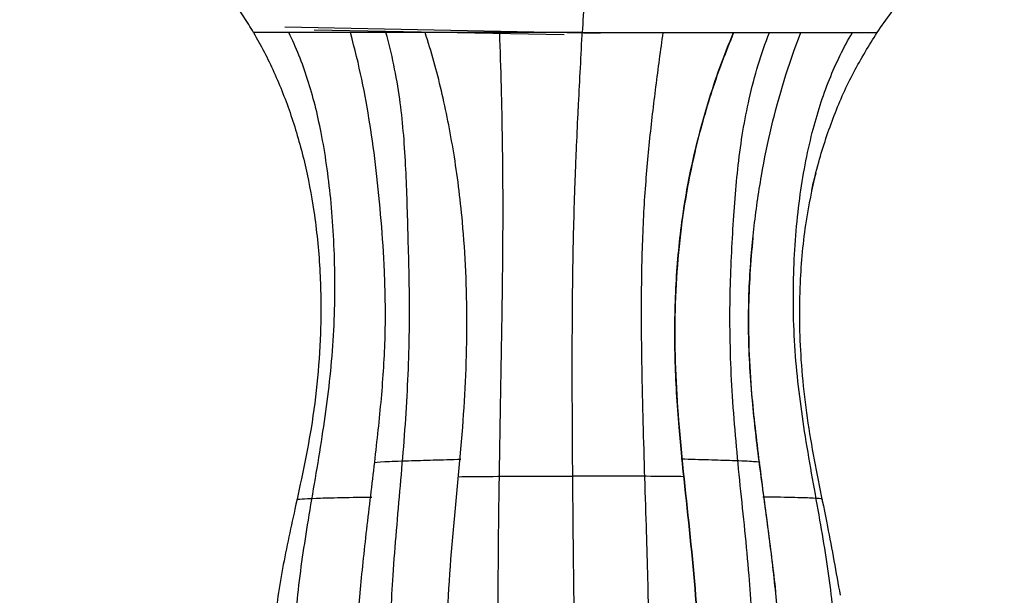
# Model space of a CAD drawing. Units: millimetres. Extents: x 20270 to 22380, y -36482 to -34381.
# Drawn here: x 20716 to 20882, y -36366 to -36269 of the extents above; entities that cross this region are included whole.
import ezdxf

# ---------------------------------------------------------------- set-up
doc = ezdxf.new("R2010")
doc.units = ezdxf.units.MM
doc.layers.add('图层2', color=3, linetype='Continuous')
doc.styles.get("Standard").update_dxf_attribs({"font": 'arial.ttf'})
doc.dimstyles.get("Standard").update_dxf_attribs({"dimscale": 0, "dimtxt": 30, "dimasz": 20, "dimexe": 15, "dimexo": 35, "dimgap": 7, "dimtad": 0, "dimtih": 1, "dimtoh": 1, "dimdec": 0, "dimdsep": 46, "dimlunit": 6, "dimtxsty": 'Standard', "dimcen": 1, "dimadec": 0, "dimazin": 0, "dimtfac": 1, "dimtdec": 0, "dimtmove": 0, "dimatfit": 3, "dimfxl": 0, "dimtolj": 1, "dimtzin": 0, "dimarcsym": 0})

# ---------------------------------------------------------------- blocks, each defined once
blk = doc.blocks.new('A$C797F2EA3')
at = {"color": 0, "linetype": 'Continuous'}
for p, q in [((87.09, 144.86), (140.24, 145.89)), ((93.18, 144.61), (135.27, 145.42)), ((93.18, 144.61), (135.26, 145.42))]:
    blk.add_line(p, q, dxfattribs=at)
at = {"color": 0}
for points, knots in [([(40.47, 145), (39.69, 146.12), (38.13, 148.36), (35.58, 151.46), (32.83, 154.35), (29.33, 157.49), (24.87, 160.77), (20.98, 162.79), (19.04, 163.8)], [0, 0, 0, 0, 0.142981, 0.285927, 0.428893, 0.571847, 0.785942, 1, 1, 1, 1]), ([(145.49, 145), (146.04, 145.9), (147.13, 147.7), (148.91, 150.23), (150.79, 152.63), (152.81, 154.9), (155.65, 157.66), (159.53, 160.77), (163.19, 162.79), (165.02, 163.8)], [0, 0, 0, 0, 0.114447, 0.228735, 0.343075, 0.457554, 0.571863, 0.7862, 1, 1, 1, 1]), ([(89.66, 154), (89.72, 152.88), (89.87, 149.84), (90.02, 146.87), (90.12, 145)], [0, 0, 0, 0, 0.364222, 1, 1, 1, 1]), ([(51.48, 118.42), (51.13, 120.03), (50.05, 124.36), (47.79, 131.12), (44.52, 138.47), (41.82, 142.82), (40.47, 145)], [0, 0, 0, 0, 0.162289, 0.442946, 0.721473, 1, 1, 1, 1]), ([(56.92, 10.76), (55.2, 12.52), (52.32, 16.23), (49.49, 23.03), (47.74, 30.73), (47.19, 40.02), (48.09, 50.91), (50.12, 63.4), (52.62, 76.7), (54.46, 90.6), (54.74, 104.16), (53.73, 116.94), (51.64, 127.97), (48.67, 137.27), (46.08, 142.54), (44.62, 145)], [0, 0, 0, 0, 0.050117, 0.09804, 0.151912, 0.21479, 0.291877, 0.380278, 0.479827, 0.574661, 0.671836, 0.762328, 0.847483, 0.92387, 1, 1, 1, 1]), ([(61.72, 11.16), (61.06, 12.49), (60.48, 13.88), (59.5, 16.61), (59.08, 17.98), (57.94, 22.33), (57.32, 25.69), (56.63, 34.34), (56.63, 39.5), (57.34, 48.83), (57.68, 52.2), (58.54, 59.44), (59.06, 63.36), (60.11, 71.34), (60.63, 75.33), (61.47, 83.02), (61.82, 86.9), (62.17, 94.68), (62.15, 98.64), (61.91, 104.04), (61.79, 105.79), (61.53, 108.95), (61.39, 110.42), (60.88, 114.9), (60.45, 117.96), (59.44, 123.77), (58.87, 126.5), (56.98, 134.41), (55.5, 139.34), (53.3, 145)], [0, 0, 0, 0, 0.0625, 0.0625, 0.125, 0.125, 0.25, 0.25, 0.375, 0.375, 0.4375, 0.4375, 0.5, 0.5, 0.5625, 0.5625, 0.625, 0.625, 0.6875, 0.6875, 0.71875, 0.71875, 0.75, 0.75, 0.8125, 0.8125, 0.875, 0.875, 1, 1, 1, 1]), ([(67.62, 10.48), (66.45, 12.57), (64.35, 17.1), (62.5, 24.39), (61.46, 32.41), (61.22, 42.14), (61.98, 54.38), (63.53, 68.62), (64.96, 83.56), (65.42, 97.85), (64.85, 111.24), (63.94, 123.3), (62.14, 134.36), (59.98, 141.49), (58.61, 145)], [0, 0, 0, 0, 0.04913, 0.103896, 0.156084, 0.218006, 0.307597, 0.413872, 0.519248, 0.621418, 0.710086, 0.797449, 0.893273, 1, 1, 1, 1]), ([(64.63, 145), (65.28, 143.39), (66.6, 140.15), (68.3, 135.23), (69.85, 130.14), (71.22, 124.8), (72.41, 119.15), (73.48, 112.54), (74.27, 104.83), (74.61, 96.1), (74.45, 87.3), (73.61, 74.8), (71.7, 58.76), (70.42, 43.72), (70.53, 33.31), (70.93, 27.51), (71.72, 21.77), (72.94, 16.13), (74.34, 12.58), (75.03, 10.81)], [0, 0, 0, 0, 0.046128, 0.092503, 0.138856, 0.185103, 0.231388, 0.277697, 0.338305, 0.398911, 0.459522, 0.520113, 0.657858, 0.795491, 0.836246, 0.877304, 0.918214, 0.959151, 1, 1, 1, 1]), ([(75.03, 10.81), (74.63, 11.78), (73.82, 13.73), (72.89, 16.78), (72.13, 19.89), (71.55, 23.05), (71.11, 26.23), (70.8, 29.44), (70.6, 32.66), (70.51, 35.89), (70.49, 44.58), (71.7, 58.76), (73.72, 75.77), (74.62, 90.23), (74.51, 101.97), (73.58, 112.1), (72.21, 120.33), (70.71, 127), (68.94, 133.22), (67.02, 139.16), (65.43, 143.05), (64.63, 145)], [0, 0, 0, 0, 0.022564, 0.045429, 0.068243, 0.090981, 0.113687, 0.136411, 0.15915, 0.181865, 0.204574, 0.342308, 0.479983, 0.560766, 0.641539, 0.72229, 0.777741, 0.833432, 0.888957, 0.944227, 1, 1, 1, 1]), ([(79.56, 10.21), (79.31, 13.67), (78.89, 21.17), (78.76, 33.15), (78.89, 46.91), (79.34, 62.79), (79.87, 78.55), (80.17, 93.3), (80.15, 105.73), (79.68, 116.96), (78.81, 126.88), (77.72, 136.01), (76.91, 142.03), (76.48, 145)], [0, 0, 0, 0, 0.071302, 0.155344, 0.249693, 0.359367, 0.487942, 0.575761, 0.660901, 0.743002, 0.825626, 0.911499, 1, 1, 1, 1]), ([(90.12, 145), (90.79, 145), (92.13, 145), (94.17, 145), (96.25, 145), (98.36, 145), (100.5, 145), (102.68, 145), (104.88, 145), (107.11, 145), (109.36, 145), (111.64, 145), (113.93, 145), (115.58, 145), (116.46, 145), (116.58, 145)], [0, 0, 0, 0, 0.076219, 0.153359, 0.231465, 0.31058, 0.390755, 0.472044, 0.554503, 0.638196, 0.72318, 0.809483, 0.897129, 0.986143, 1, 1, 1, 1]), ([(91.22, 122.58), (91.18, 123.71), (91.04, 126.92), (90.89, 130.1), (90.69, 134.21), (90.47, 138.35), (90.25, 142.61), (90.13, 144.86), (90.12, 145)], [0, 0, 0, 0, 0.145995, 0.420938, 0.425447, 0.699519, 0.980919, 1, 1, 1, 1]), ([(102.96, 10.21), (103.25, 13.67), (103.77, 21.17), (104.14, 33.15), (104.32, 46.91), (104.23, 62.79), (103.95, 78.55), (103.69, 93.3), (103.51, 105.73), (103.44, 116.96), (103.55, 126.88), (103.74, 136.01), (103.92, 142.03), (104.03, 145)], [0, 0, 0, 0, 0.071302, 0.155344, 0.249693, 0.359367, 0.487942, 0.575761, 0.660901, 0.743002, 0.825626, 0.911499, 1, 1, 1, 1]), ([(107.76, 10.81), (108.51, 12.58), (110.01, 16.13), (111.38, 21.77), (112.31, 27.51), (112.83, 33.31), (113.16, 43.72), (112.17, 58.76), (110.47, 74.8), (109.68, 87.3), (109.49, 96.1), (109.69, 104.83), (110.21, 112.54), (110.93, 119.15), (111.76, 124.8), (112.72, 130.14), (113.83, 135.23), (115.08, 140.15), (116.09, 143.39), (116.6, 145)], [0, 0, 0, 0, 0.040849, 0.081785, 0.122695, 0.163752, 0.204507, 0.342139, 0.479886, 0.540477, 0.601088, 0.661694, 0.722303, 0.768611, 0.814896, 0.861144, 0.907497, 0.953872, 1, 1, 1, 1]), ([(115.92, 10.48), (117.07, 12.57), (119.15, 17.1), (121.09, 24.39), (122.21, 32.41), (122.59, 42.14), (122.04, 54.38), (120.74, 68.62), (119.51, 83.56), (119.1, 97.85), (119.47, 111.24), (119.81, 123.3), (120.72, 134.36), (122.21, 141.49), (123.2, 145)], [0, 0, 0, 0, 0.04913, 0.103896, 0.156084, 0.218006, 0.307597, 0.413872, 0.519248, 0.621418, 0.710086, 0.797449, 0.893273, 1, 1, 1, 1]), ([(116.6, 145), (117.25, 145), (118.68, 145), (120.75, 145), (122.28, 145), (123.82, 145), (125.47, 145), (127.48, 145), (128.71, 145), (129.19, 145)], [0, 0, 0, 0, 0.146831, 0.324948, 0.479149, 0.505833, 0.689523, 0.876074, 1, 1, 1, 1]), ([(122.81, 11.16), (123.56, 12.72), (124.23, 14.34), (125.35, 17.5), (125.83, 19.07), (126.68, 22.48), (127.05, 24.33), (127.67, 28.52), (127.91, 30.85), (128.29, 38.45), (128.07, 44.43), (127.18, 54.64), (126.78, 58.27), (125.91, 65.78), (125.44, 69.63), (124.59, 77.02), (124.21, 80.5), (123.61, 87.55), (123.39, 91.08), (123.24, 98.1), (123.31, 101.55), (123.58, 107.88), (123.77, 110.52), (124.23, 116.14), (124.51, 119.03), (125.15, 124.51), (125.51, 127.1), (126.7, 134.68), (127.64, 139.46), (129.19, 145)], [0, 0, 0, 0, 0.0625, 0.0625, 0.125, 0.125, 0.1875, 0.1875, 0.25, 0.25, 0.375, 0.375, 0.4375, 0.4375, 0.5, 0.5, 0.5625, 0.5625, 0.625, 0.625, 0.6875, 0.6875, 0.75, 0.75, 0.8125, 0.8125, 0.875, 0.875, 1, 1, 1, 1]), ([(129.07, 10.76), (130.76, 12.52), (133.6, 16.23), (136.46, 23.03), (138.28, 30.73), (138.91, 40.02), (138.12, 50.91), (136.24, 63.4), (133.86, 76.7), (132.03, 90.6), (131.62, 104.16), (132.32, 116.94), (133.9, 127.97), (136.22, 137.27), (138.35, 142.54), (139.56, 145)], [0, 0, 0, 0, 0.050117, 0.09804, 0.151912, 0.21479, 0.291877, 0.380278, 0.479827, 0.574661, 0.671836, 0.762328, 0.847483, 0.92387, 1, 1, 1, 1]), ([(129.19, 145), (129.45, 145), (130.45, 145), (132.17, 145), (134.3, 145), (136.35, 145), (138.29, 145), (140.11, 145), (141.79, 145), (143.27, 145), (144.54, 145), (145.21, 145), (145.49, 145)], [0, 0, 0, 0, 0.034216, 0.134677, 0.236717, 0.340362, 0.445641, 0.55263, 0.661435, 0.772176, 0.884982, 1, 1, 1, 1]), ([(145.49, 145), (144.89, 143.93), (143.68, 141.79), (142.03, 138.36), (140.53, 134.79), (138.71, 129.82), (136.82, 123.25), (135.16, 114.6), (134.21, 105.26), (134.02, 93.02), (135.34, 79.36), (138.33, 65.68), (140.85, 54.1), (142.41, 43.37), (142.39, 32.96), (140.9, 25.12), (139.11, 19.89), (137.63, 16.74), (135.81, 13.77), (134.19, 12.15), (133.38, 11.35)], [0, 0, 0, 0, 0.031072, 0.062145, 0.093218, 0.124291, 0.186886, 0.249486, 0.319575, 0.389665, 0.509743, 0.606709, 0.683214, 0.759051, 0.834957, 0.902322, 0.927085, 0.951844, 0.975927, 1, 1, 1, 1]), ([(50.8, 121.3), (51.46, 118.64), (52.71, 112.53), (53.68, 102.03), (53.51, 89.4), (51.76, 75.7), (48.87, 62.51), (47.38, 54.08), (46.69, 50.23)], [0, 0, 0, 0, 0.112998, 0.259555, 0.438677, 0.637718, 0.833656, 1, 1, 1, 1]), ([(91.75, 101.05), (91.74, 102.63), (91.7, 105.69), (91.62, 109.64), (91.51, 114.34), (91.38, 118.5), (91.26, 121.6), (91.22, 122.58)], [0, 0, 0, 0, 0.1952, 0.385958, 0.523207, 0.848895, 1, 1, 1, 1]), ([(61.38, 110.44), (61.8, 106.38), (62.37, 97.26), (61.79, 84.45), (60.35, 72.1), (58.81, 61.38), (57.96, 54.28), (57.56, 50.88)], [0, 0, 0, 0, 0.20363, 0.458175, 0.640905, 0.827926, 1, 1, 1, 1]), ([(91.76, 74.21), (91.77, 76.56), (91.8, 81.3), (91.81, 86.45), (91.81, 91.96), (91.8, 96.22), (91.76, 99.97), (91.75, 101.05)], [0, 0, 0, 0, 0.264633, 0.524743, 0.565046, 0.87321, 1, 1, 1, 1]), ([(60.23, 72.59), (60.1, 72.63), (60.76, 72.72), (64.27, 72.88), (68.89, 73.02), (71.86, 73.1), (73.48, 73.14)], [0, 0, 0, 0, 0.296603, 0.567037, 0.778054, 1, 1, 1, 1]), ([(91.41, 40.17), (91.41, 40.29), (91.43, 41.76), (91.46, 44.72), (91.51, 49.29), (91.57, 54.35), (91.63, 59.61), (91.67, 63.73), (91.71, 68.22), (91.74, 71.32), (91.76, 73.99), (91.76, 74.21)], [0, 0, 0, 0, 0.012635, 0.155899, 0.30572, 0.462715, 0.627569, 0.764509, 0.801037, 0.983583, 1, 1, 1, 1]), ([(125.11, 72.57), (125.08, 72.62), (124.06, 72.72), (119.97, 72.88), (115.16, 73.02), (112.16, 73.1), (110.56, 73.14)], [0, 0, 0, 0, 0.313517, 0.577448, 0.783391, 1, 1, 1, 1]), ([(73.13, 70.2), (73.69, 70.21), (76.09, 70.24), (82.22, 70.29), (87.96, 70.31), (91.73, 70.31)], [0, 0, 0, 0, 0.10518, 0.445739, 1, 1, 1, 1]), ([(110.88, 70.2), (110.29, 70.21), (107.72, 70.24), (101.34, 70.29), (95.5, 70.31), (91.73, 70.31)], [0, 0, 0, 0, 0.10518, 0.445739, 1, 1, 1, 1]), ([(49.66, 66.37), (49.6, 66.4), (49.73, 66.46), (50.49, 66.56), (54.08, 66.68), (57.54, 66.74), (59.69, 66.78)], [0, 0, 0, 0, 0.223051, 0.536927, 0.7602, 1, 1, 1, 1]), ([(138.2, 66.33), (138.23, 66.37), (137.55, 66.45), (135.79, 66.56), (131.53, 66.68), (127.84, 66.74), (125.6, 66.78)], [0, 0, 0, 0, 0.31762, 0.593291, 0.789388, 1, 1, 1, 1])]:
    blk.add_open_spline(points, degree=3, knots=knots, dxfattribs=at)
for points in [[(53.3, 145), (46.16, 145), (41.57, 145), (40.47, 145)], [(64.63, 145), (60.38, 145), (56.57, 145), (53.3, 145)], [(64.65, 145), (64.64, 145), (64.64, 145), (64.63, 145)], [(90.12, 145), (80.61, 145), (71.97, 145), (64.65, 145)], [(116.58, 145), (116.59, 145), (116.59, 145), (116.6, 145)]]:
    blk.add_open_spline(points, degree=3, dxfattribs=at)
blk = doc.blocks.new('*D28')
at = {"color": 0, "lineweight": -2}
for p, q in [((20772.29, -36127.53), (20637.63, -36127.53)), ((20652.63, -36147.53), (20652.63, -36249.65)), ((20652.63, -36396.4), (20652.63, -36294.28)), ((20772.29, -36416.4), (20637.63, -36416.4))]:
    blk.add_line(p, q, dxfattribs=at)
at = {"color": 0}
for points in [[(20649.3, -36147.53), (20655.97, -36147.53), (20652.63, -36127.53)], [(20649.3, -36396.4), (20655.97, -36396.4), (20652.63, -36416.4)]]:
    blk.add_solid(points, dxfattribs=at)
at = {"layer": 'DEFPOINTS', "color": 0}
for p in [(20807.29, -36127.53), (20652.63, -36416.4), (20807.29, -36416.4)]:
    blk.add_point(p, dxfattribs=at)
at = {"color": 0, "insert": (20652.63, -36271.97), "char_height": 30, "attachment_point": 5}
blk.add_mtext('\\A1;289', dxfattribs=at)

msp = doc.modelspace()

# ---------------------------------------------------------------- block references
at = {"layer": '图层2', "color": 0, "xscale": -1}
msp.add_blockref('A$C797F2EA3', (20900.956, -36416.4), dxfattribs=at)

# ---------------------------------------------------------------- dimensions: what is measured, and where the dimension line sits
dim = msp.add_linear_dim(base=(20652.632, -36416.4), p1=(20807.286, -36127.532), p2=(20807.286, -36416.4), angle=90, dimstyle='Standard', override={"dimscale": 1})
dim.commit()
dim.dimension.update_dxf_attribs({"geometry": '*D28', "text_midpoint": (20652.632, -36271.966)})

doc.saveas('drawing.dxf')
